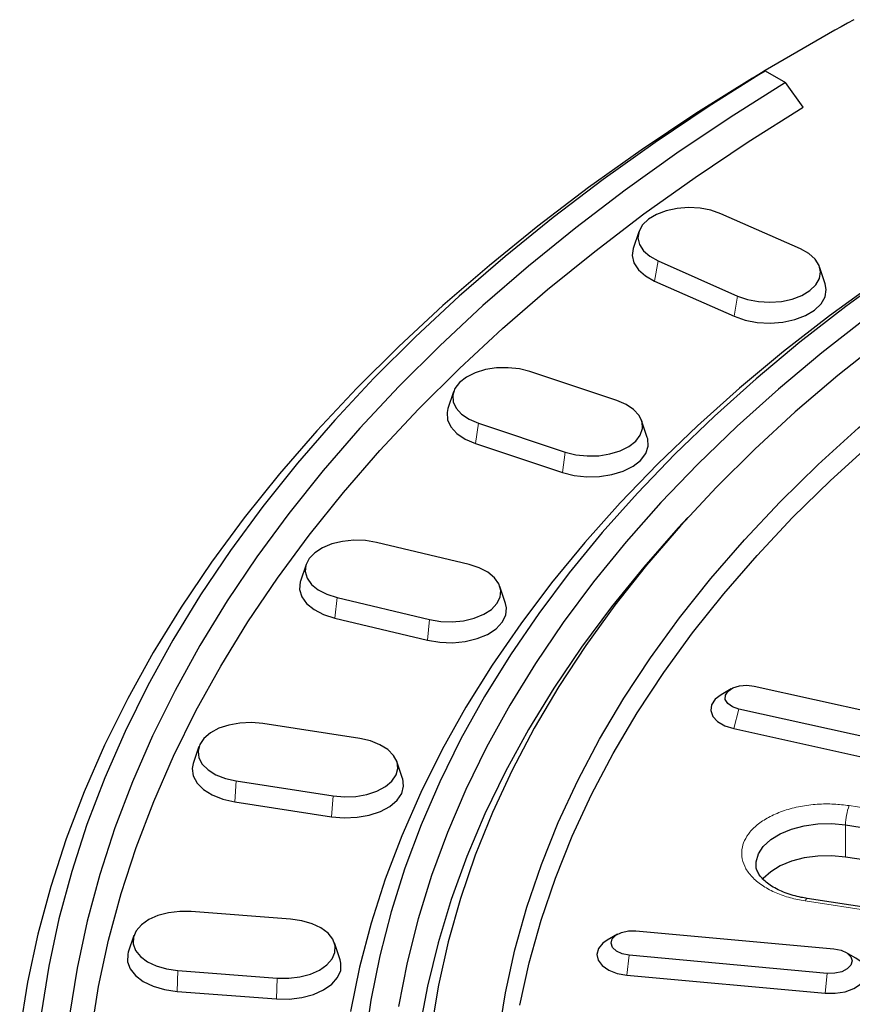
# Model space of a CAD drawing. Units: millimetres. Extents: x 0 to 420, y 0 to 297.
# Drawn here: x 246 to 269, y 175 to 203 of the extents above; entities that cross this region are included whole.
import ezdxf

# ---------------------------------------------------------------- set-up
doc = ezdxf.new("R2010")
doc.units = ezdxf.units.MM

msp = doc.modelspace()

# ---------------------------------------------------------------- linework, layer by layer
at = {"color": 7, "linetype": 'Continuous', "lineweight": 25}
for p, q in [((266.0988, 201.1896), (266.4505, 201.3901)), ((266.4505, 201.3901), (267.0164, 201.0635)), ((267.5136, 200.3729), (267.0164, 201.0635)), ((267.4344, 196.4174), (265.213, 197.4014)), ((262.9237, 196.8996), (262.7658, 196.4273)), ((263.4607, 196.0831), (265.6821, 195.0991)), ((268.1293, 195.4433), (267.9714, 195.9156)), ((263.3628, 195.5195), (265.5842, 194.5355)), ((262.3071, 192.1832), (259.8822, 192.9914)), ((257.7494, 192.4292), (257.5916, 191.9569)), ((258.443, 191.5523), (260.8679, 190.7441)), ((263.1585, 191.1487), (263.0006, 191.621)), ((258.3626, 190.982), (260.7875, 190.1738)), ((258.181, 187.5988), (255.5942, 188.2174)), ((253.6302, 187.6072), (253.4724, 187.1348)), ((259.2013, 186.5163), (259.0434, 186.9886)), ((254.4926, 186.6822), (257.0795, 186.0636)), ((254.4311, 186.1065), (257.018, 185.4879)), ((265.5047, 184.1299), (265.2219, 183.9666)), ((266.1441, 184.2084), (271.3722, 183.0499)), ((270.9421, 182.4031), (265.7141, 183.5617)), ((255.1268, 182.7428), (252.4222, 183.1612)), ((265.5707, 183.0195), (270.7988, 181.8609)), ((250.6365, 182.516), (250.4787, 182.0437)), ((256.3253, 181.6253), (256.1675, 182.0977)), ((251.6772, 181.5561), (254.3818, 181.1377)), ((251.6356, 180.9765), (254.3402, 180.5581)), ((268.6948, 180.3293), (280.2859, 178.5363)), ((280.2859, 177.6389), (268.6948, 179.4318)), ((279.2153, 176.4819), (267.6242, 178.2749)), ((253.1966, 177.6982), (250.4206, 177.9091)), ((248.8196, 177.2428), (248.6617, 176.7705)), ((262.3232, 177.2754), (262.0403, 177.112)), ((262.8414, 177.3726), (268.3725, 176.8669)), ((254.5798, 176.5595), (254.422, 177.0318)), ((268.1847, 176.1827), (262.6537, 176.6884)), ((268.9858, 176.6063), (268.7029, 176.7697)), ((250.0449, 176.2617), (252.8209, 176.0507)), ((262.5911, 176.1337), (268.1222, 175.628)), ((250.0239, 175.6797), (252.7999, 175.4687))]:
    msp.add_line(p, q, dxfattribs=at)
at = {"color": 8, "linetype": 'Continuous', "lineweight": 18}
for p, q in [((263.4607, 196.0831), (263.3628, 195.5195)), ((265.6821, 195.0991), (265.5842, 194.5355)), ((258.443, 191.5523), (258.3626, 190.982)), ((260.8679, 190.7441), (260.7875, 190.1738)), ((254.4926, 186.6822), (254.4311, 186.1065)), ((257.0795, 186.0636), (257.018, 185.4879)), ((265.7141, 183.5617), (265.5707, 183.0195)), ((251.6772, 181.5561), (251.6356, 180.9765)), ((254.3818, 181.1377), (254.3402, 180.5581)), ((280.3894, 179.0745), (268.7983, 180.8674)), ((268.6948, 179.4318), (268.6948, 180.3293)), ((267.563, 178.2062), (279.1542, 176.4132)), ((262.6537, 176.6884), (262.5911, 176.1337)), ((250.0449, 176.2617), (250.0239, 175.6797)), ((252.8209, 176.0507), (252.7999, 175.4687)), ((268.1847, 176.1827), (268.1222, 175.628))]:
    msp.add_line(p, q, dxfattribs=at)
at = {"color": 7, "linetype": 'Continuous', "lineweight": 25, "flags": 128}
for points in [[(266.4505, 201.3901), (264.8882, 200.406), (263.3793, 199.3944), (261.9253, 198.3563), (260.5276, 197.2929), (259.1874, 196.205), (257.9062, 195.0937), (256.685, 193.9601), (255.5251, 192.8052), (254.4276, 191.6302), (253.3935, 190.4362), (252.4238, 189.2243), (251.5195, 187.9957), (250.6813, 186.7515), (249.9102, 185.493), (249.2068, 184.2213), (248.5718, 182.9377), (248.0058, 181.6434), (247.5094, 180.3396), (247.083, 179.0275), (246.7271, 177.7085), (246.4419, 176.3838), (246.2278, 175.0546)], [(266.0988, 201.1896), (264.5179, 200.1968), (262.9909, 199.1763), (261.5195, 198.1289), (260.1049, 197.0558), (258.7486, 195.9578), (257.4518, 194.8362), (256.2158, 193.6919), (255.0419, 192.526), (253.931, 191.3397), (252.8843, 190.1341), (251.9027, 188.9104), (250.9873, 187.6698), (250.1389, 186.4133), (249.3583, 185.1423), (248.6463, 183.858), (248.0035, 182.5615), (247.4305, 181.2541), (246.928, 179.9372), (246.4963, 178.6119), (246.136, 177.2795), (245.8473, 175.9413), (245.6306, 174.5986)], [(267.0164, 201.0635), (265.4719, 200.0899), (263.9803, 199.0893), (262.5429, 198.0626), (261.1611, 197.0107), (259.8363, 195.9346), (258.5697, 194.8355), (257.3625, 193.7143), (256.2159, 192.5721), (255.131, 191.41), (254.1087, 190.2291), (253.1502, 189.0306), (252.2562, 187.8155), (251.4277, 186.5851), (250.6654, 185.3405), (249.97, 184.0828), (249.3423, 182.8134), (248.7828, 181.5334), (248.2921, 180.244), (247.8706, 178.9465), (247.5188, 177.6421), (247.2369, 176.332), (247.0252, 175.0176)], [(247.6242, 174.5061), (247.8348, 175.812), (248.1153, 177.1135), (248.4654, 178.4094), (248.8848, 179.6983), (249.3731, 180.9792), (249.9298, 182.2507), (250.5543, 183.5117), (251.2462, 184.7609), (252.0047, 185.9972), (252.8291, 187.2193), (253.7185, 188.4262), (254.6723, 189.6165), (255.6894, 190.7893), (256.7688, 191.9433), (257.9096, 193.0775), (259.1106, 194.1907), (260.3707, 195.282), (261.6887, 196.3503), (263.0634, 197.3945), (264.4933, 198.4136), (265.9772, 199.4068), (267.5136, 200.3729)], [(273.9424, 198.2944), (272.4413, 197.3991), (270.9915, 196.4762), (269.5944, 195.5264), (268.2517, 194.5509), (266.9646, 193.5507), (265.7347, 192.5268), (264.5631, 191.4804), (263.4511, 190.4125), (262.4, 189.3243), (261.4108, 188.2169), (260.4845, 187.0915), (259.6221, 185.9493), (258.8247, 184.7915), (258.0929, 183.6193), (257.4276, 182.434), (256.8295, 181.2368), (256.2992, 180.029), (255.8373, 178.8119), (255.4443, 177.5868), (255.1205, 176.3549), (254.8664, 175.1176)], [(274.3667, 198.5394), (272.8715, 197.6476), (271.4277, 196.7279), (270.0368, 195.7815), (268.7003, 194.8094), (267.4196, 193.8125), (266.1961, 192.792), (265.031, 191.7489), (263.9257, 190.6843), (262.8814, 189.5994), (261.8991, 188.4954), (260.9799, 187.3735), (260.1247, 186.2347), (259.3346, 185.0805), (258.6103, 183.9119), (257.9526, 182.7303), (257.3623, 181.5368), (256.8399, 180.3329), (256.386, 179.1198), (256.0011, 177.8987), (255.6857, 176.671), (255.44, 175.438), (255.2643, 174.201)], [(274.9324, 198.2128), (273.4478, 197.3272), (272.0145, 196.4138), (270.6341, 195.4737), (269.3079, 194.5079), (268.0375, 193.5174), (266.8242, 192.5033), (265.6693, 191.4668), (264.5741, 190.4089), (263.5398, 189.3308), (262.5675, 188.2336), (261.6582, 187.1185), (260.8129, 185.9868), (260.0325, 184.8397), (259.318, 183.6783), (258.67, 182.504), (258.0892, 181.3181), (257.5763, 180.1217), (257.1319, 178.9163), (256.7564, 177.7031), (256.4502, 176.4834), (256.2137, 175.2585)], [(265.213, 197.4014), (264.937, 197.4974), (264.6308, 197.5556), (264.3099, 197.573), (263.9904, 197.5487), (263.6883, 197.484), (263.4186, 197.382), (263.195, 197.248), (263.0287, 197.0887), (262.928, 196.912), (262.8979, 196.7267), (262.9399, 196.5423), (263.0521, 196.3678), (263.2286, 196.2122), (263.4607, 196.0831)], [(259.0026, 174.4382), (259.1969, 175.642), (259.4615, 176.8413), (259.7961, 178.0348), (260.2003, 179.2211), (260.6737, 180.3988), (261.2158, 181.5666), (261.8258, 182.7232), (262.5032, 183.8672), (263.2471, 184.9974), (264.0567, 186.1124), (264.9311, 187.211), (265.8693, 188.2919), (266.8702, 189.3539), (267.9326, 190.3958), (269.0554, 191.4164), (270.2372, 192.4145), (271.4768, 193.389), (272.7726, 194.3388), (274.1233, 195.2627), (275.5273, 196.1598), (276.983, 197.0291)], [(259.5945, 175.2901), (259.8574, 176.4817), (260.1898, 177.6674), (260.5914, 178.8461), (261.0618, 180.0162), (261.6003, 181.1765), (262.2065, 182.3256), (262.8795, 183.4622), (263.6186, 184.5851), (264.423, 185.6929), (265.2917, 186.7844), (266.2238, 187.8584), (267.2182, 188.9135), (268.2738, 189.9487), (269.3893, 190.9627), (270.5636, 191.9544), (271.7951, 192.9226), (273.0826, 193.8662), (274.4246, 194.7842), (275.8196, 195.6755), (277.2658, 196.5392)], [(262.7658, 196.4273), (262.7371, 196.2351), (262.7839, 196.03), (262.9085, 195.8361), (263.1048, 195.663), (263.3628, 195.5195)], [(265.6821, 195.0991), (265.9581, 195.0031), (266.2643, 194.9449), (266.5852, 194.9275), (266.9047, 194.9518), (267.2068, 195.0166), (267.4765, 195.1185), (267.7001, 195.2525), (267.8664, 195.4118), (267.9671, 195.5885), (267.9972, 195.7738), (267.9552, 195.9582), (267.843, 196.1327), (267.6665, 196.2883), (267.4344, 196.4174)], [(265.5842, 194.5355), (265.8911, 194.4288), (266.2314, 194.3641), (266.5882, 194.3448), (266.9434, 194.3718), (267.2793, 194.4438), (267.579, 194.5571), (267.8276, 194.706), (268.0125, 194.8832), (268.1245, 195.0797), (268.158, 195.2856), (268.1293, 195.4433)], [(269.727, 193.8716), (268.4798, 192.8789), (267.2905, 191.8628), (266.1603, 190.8245), (265.0906, 189.7651), (264.0824, 188.6857), (263.137, 187.5876), (262.2553, 186.4719), (261.4383, 185.3399), (260.687, 184.1929), (260.0021, 183.0321), (259.3844, 181.8588), (258.8346, 180.6743), (258.3533, 179.4799), (257.941, 178.277), (257.5983, 177.0667), (257.3254, 175.8506), (257.1227, 174.6299)], [(259.8822, 192.9914), (259.5868, 193.0658), (259.2702, 193.1004), (258.9481, 193.0934), (258.6368, 193.0453), (258.3519, 192.9583), (258.1076, 192.837), (257.9162, 192.6873), (257.7873, 192.5167), (257.7274, 192.3339), (257.7394, 192.148), (257.8229, 191.9683), (257.9735, 191.8038), (258.1837, 191.6628), (258.443, 191.5523)], [(260.8679, 190.7441), (261.1633, 190.6697), (261.4799, 190.6351), (261.802, 190.6421), (262.1133, 190.6902), (262.3982, 190.7772), (262.6425, 190.8985), (262.8339, 191.0482), (262.9628, 191.2187), (263.0227, 191.4016), (263.0106, 191.5875), (262.9272, 191.7672), (262.7766, 191.9317), (262.5664, 192.0727), (262.3071, 192.1832)], [(257.5916, 191.9569), (257.5671, 191.8509), (257.5805, 191.6443), (257.6732, 191.4445), (257.8406, 191.2616), (258.0743, 191.1048), (258.3626, 190.982)], [(260.7875, 190.1738), (261.1159, 190.0911), (261.4679, 190.0526), (261.8259, 190.0604), (262.172, 190.1139), (262.4888, 190.2106), (262.7604, 190.3455), (262.9731, 190.5119), (263.1164, 190.7015), (263.183, 190.9047), (263.1696, 191.1114), (263.1585, 191.1487)], [(264.2913, 188.9165), (264.0224, 188.627), (263.0571, 187.5333), (262.1549, 186.4218), (261.3169, 185.2937), (260.544, 184.1502), (259.837, 182.9925), (259.1967, 181.822), (258.6238, 180.64), (258.1189, 179.4476), (257.6825, 178.2463), (257.3153, 177.0373), (257.0174, 175.8219), (256.7893, 174.6015)], [(255.5942, 188.2174), (255.2845, 188.2689), (254.9627, 188.2793), (254.645, 188.2482), (254.3472, 188.177), (254.0844, 188.0693), (253.8696, 187.9306), (253.7137, 187.7677), (253.6245, 187.589), (253.6064, 187.4032), (253.6604, 187.2198), (253.7837, 187.0479), (253.9702, 186.8962), (254.2105, 186.7722), (254.4926, 186.6822)], [(257.0795, 186.0636), (257.3892, 186.0121), (257.7109, 186.0017), (258.0287, 186.0328), (258.3264, 186.104), (258.5893, 186.2117), (258.804, 186.3504), (258.9599, 186.5133), (259.0491, 186.6921), (259.0672, 186.8778), (259.0132, 187.0612), (258.8899, 187.2331), (258.7034, 187.3849), (258.4631, 187.5088), (258.181, 187.5988)], [(253.4724, 187.1348), (253.466, 187.1146), (253.4459, 186.9081), (253.5059, 186.7042), (253.643, 186.5131), (253.8504, 186.3444), (254.1175, 186.2066), (254.4311, 186.1065)], [(257.018, 185.4879), (257.3622, 185.4307), (257.72, 185.4191), (258.0732, 185.4537), (258.4042, 185.5329), (258.6964, 185.6526), (258.9351, 185.8068), (259.1085, 185.9878), (259.2076, 186.1866), (259.2277, 186.3931), (259.2013, 186.5163)], [(265.7141, 183.5617), (265.5354, 183.6236), (265.4043, 183.7171), (265.3365, 183.8308), (265.3401, 183.9511), (265.4148, 184.0634), (265.5515, 184.1542), (265.7337, 184.2125), (265.9396, 184.2314), (266.1441, 184.2084)], [(265.2219, 183.9666), (265.056, 183.8399), (264.954, 183.6865), (264.931, 183.5227), (264.9888, 183.3618), (265.1229, 183.2169), (265.3222, 183.0996), (265.5707, 183.0195)], [(252.4222, 183.1612), (252.1035, 183.1889), (251.7821, 183.175), (251.4742, 183.1201), (251.195, 183.0271), (250.9588, 182.9006), (250.7772, 182.7468), (250.6595, 182.5737), (250.6115, 182.3897), (250.6356, 182.2041), (250.7305, 182.0264), (250.8917, 181.8652), (251.1109, 181.7289), (251.3772, 181.624), (251.6772, 181.5561)], [(254.3818, 181.1377), (254.7005, 181.11), (255.0219, 181.1239), (255.3298, 181.1787), (255.6089, 181.2718), (255.8452, 181.3983), (256.0267, 181.552), (256.1445, 181.7252), (256.1925, 181.9092), (256.1684, 182.0947), (256.0734, 182.2725), (255.9123, 182.4336), (255.6931, 182.57), (255.4268, 182.6748), (255.1268, 182.7428)], [(250.4787, 182.0437), (250.4508, 181.9032), (250.4776, 181.697), (250.5832, 181.4993), (250.7623, 181.3202), (251.006, 181.1686), (251.3021, 181.0521), (251.6356, 180.9765)], [(254.3402, 180.5581), (254.6945, 180.5273), (255.0517, 180.5428), (255.3941, 180.6037), (255.7044, 180.7072), (255.967, 180.8478), (256.1689, 181.0187), (256.2998, 181.2113), (256.3532, 181.4158), (256.3264, 181.6221), (256.3253, 181.6253)], [(266.1945, 179.1989), (266.1984, 179.2966), (266.2618, 179.5184), (266.399, 179.7288), (266.6046, 179.9197), (266.8709, 180.0838), (267.1874, 180.2147), (267.5421, 180.3075), (267.9214, 180.3586), (268.3106, 180.3659), (268.6948, 180.3293)], [(268.6948, 179.4318), (268.3106, 179.4685), (267.9214, 179.4611), (267.5421, 179.41), (267.1874, 179.3173), (266.8709, 179.1863), (266.6046, 179.0222), (266.399, 178.8313), (266.3797, 178.808)], [(250.4206, 177.9091), (250.0984, 177.9126), (249.7829, 177.8746), (249.4899, 177.7971), (249.2343, 177.6838), (249.0286, 177.5405), (248.8834, 177.3744), (248.8058, 177.1939), (248.7998, 177.0078), (248.8656, 176.8257), (249, 176.6566), (249.1962, 176.509), (249.4444, 176.3903), (249.7321, 176.3064), (250.0449, 176.2617)], [(252.8209, 176.0507), (253.1432, 176.0472), (253.4586, 176.0852), (253.7516, 176.1628), (254.0073, 176.276), (254.2129, 176.4193), (254.3581, 176.5854), (254.4357, 176.766), (254.4417, 176.952), (254.3759, 177.1341), (254.2415, 177.3032), (254.0453, 177.4508), (253.7972, 177.5695), (253.5094, 177.6534), (253.1966, 177.6982)], [(262.0403, 177.112), (261.9141, 177.0229), (261.7922, 176.8744), (261.7476, 176.7121), (261.7841, 176.5492), (261.8986, 176.3987), (262.082, 176.273), (262.3192, 176.1822), (262.5911, 176.1337)], [(262.6537, 176.6884), (262.4567, 176.7276), (262.2947, 176.8033), (262.1874, 176.9064), (262.1476, 177.0245), (262.1802, 177.1433), (262.2812, 177.2485), (262.4385, 177.3274), (262.6331, 177.3705), (262.8414, 177.3726)], [(268.3725, 176.8669), (268.5695, 176.8277), (268.7314, 176.752), (268.8387, 176.6489), (268.8785, 176.5308), (268.8459, 176.412), (268.7449, 176.3068), (268.5876, 176.2279), (268.3931, 176.1848), (268.1847, 176.1827)], [(248.6617, 176.7705), (248.6464, 176.716), (248.6397, 176.5092), (248.7129, 176.3068), (248.8623, 176.1188), (249.0804, 175.9547), (249.3563, 175.8227), (249.6761, 175.7295), (250.0239, 175.6797)], [(268.1222, 175.628), (268.4068, 175.6256), (268.681, 175.6697), (268.9226, 175.7565), (269.112, 175.8791), (269.234, 176.0276), (269.2785, 176.1899), (269.242, 176.3529), (269.1275, 176.5033), (268.9858, 176.6063)], [(252.7999, 175.4687), (253.1582, 175.4649), (253.5089, 175.5071), (253.8346, 175.5934), (254.1188, 175.7193), (254.3474, 175.8785), (254.5089, 176.0632), (254.5951, 176.2639), (254.6018, 176.4707), (254.5798, 176.5595)]]:
    msp.add_lwpolyline(points, dxfattribs=at)
at = {"color": 8, "linetype": 'Continuous', "lineweight": 18, "flags": 128}
msp.add_lwpolyline([(267.6242, 178.2749), (267.6194, 178.275), (267.6018, 178.2659), (267.5828, 178.2427), (267.563, 178.2062)], dxfattribs=at)
at = {"color": 7, "linetype": 'Continuous', "lineweight": 25}
msp.add_arc((303.0526, 140.4469), 71.0969, 118.681231, 121.313392, dxfattribs=at)
at = {"color": 8, "linetype": 'Continuous', "lineweight": 18}
msp.add_arc((270.2199, 180.3151), 1.5252, 158.76737, 179.46604, dxfattribs=at)
msp.add_open_spline([(268.7983, 180.8674), (268.6557, 180.8849), (268.362, 180.9208), (267.898, 180.9132), (267.4279, 180.8543), (266.979, 180.7383), (266.5808, 180.5718), (266.2561, 180.3665), (266.0175, 180.1376), (265.8628, 179.8953), (265.787, 179.6409), (265.7954, 179.3738), (265.8987, 179.1022), (266.0994, 178.8432), (266.3877, 178.6131), (266.7438, 178.4264), (267.139, 178.2859), (267.4245, 178.2322), (267.563, 178.2062)], degree=3, knots=[0, 0, 0, 0, 0.058258, 0.1200057, 0.1843204, 0.25, 0.3156796, 0.3799943, 0.441742, 0.5, 0.558258, 0.6200057, 0.6843204, 0.75, 0.8156796, 0.8799943, 0.941742, 1, 1, 1, 1], dxfattribs=at)
at = {"color": 7, "linetype": 'Continuous', "lineweight": 25}
msp.add_open_spline([(267.625, 178.2762), (267.5671, 178.2854), (267.4309, 178.3072), (267.2244, 178.3596), (267.0074, 178.431), (266.8053, 178.5187), (266.6262, 178.6188), (266.4753, 178.7278), (266.3561, 178.8414), (266.2689, 178.9559), (266.2162, 179.0694), (266.1922, 179.1463), (266.1969, 179.1899), (266.1977, 179.197)], degree=3, knots=[0, 0, 0, 0, 0.0668278, 0.1571919, 0.2524071, 0.349726, 0.4481319, 0.5471323, 0.6470499, 0.7490749, 0.8564539, 0.9767054, 1, 1, 1, 1], dxfattribs=at)

doc.saveas('drawing.dxf')
